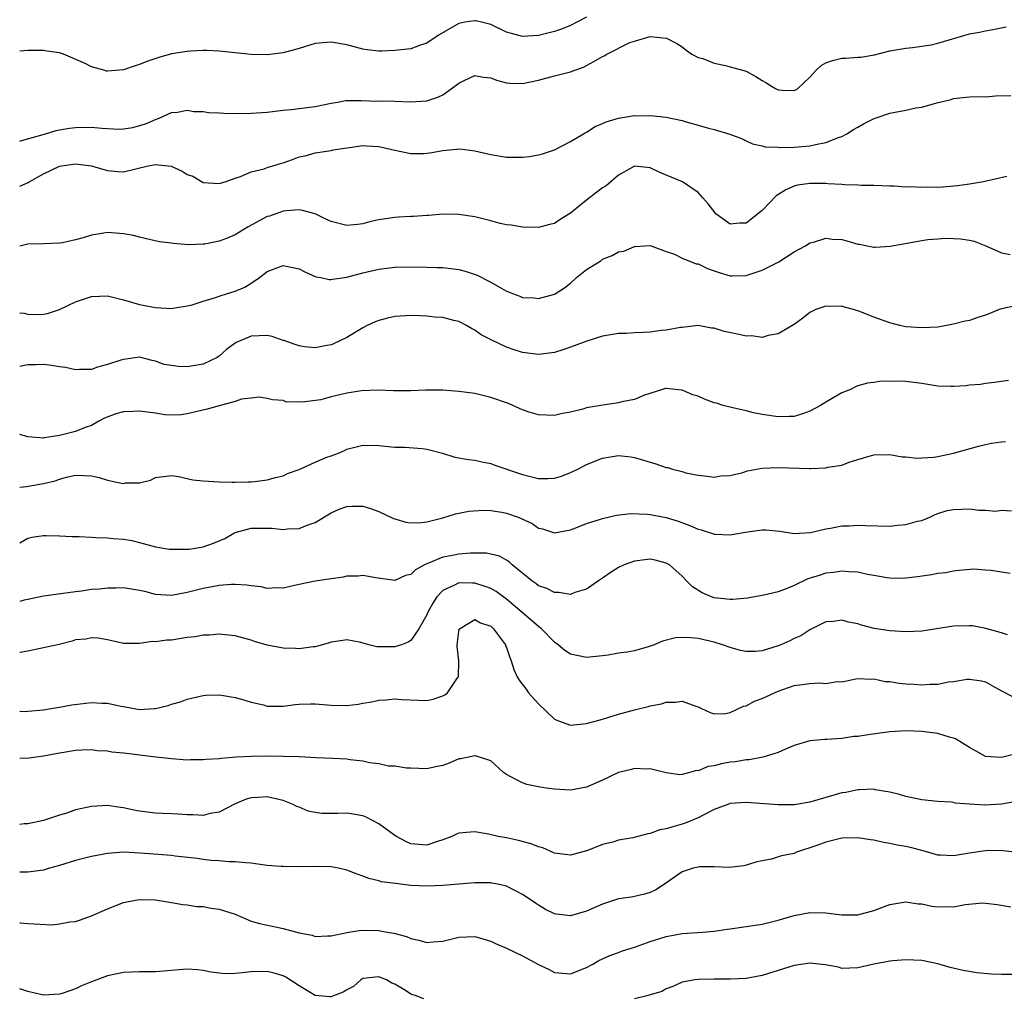
# Model space of a CAD drawing. Units: inches. Extents: x 2538000 to 2541000, y 1542000 to 1545000.
# Drawn here: x 2538000 to 2538123, y 1543645 to 1543767 of the extents above; entities that cross this region are included whole.
import ezdxf

# ---------------------------------------------------------------- set-up
doc = ezdxf.new("R2010")
doc.units = ezdxf.units.IN
doc.header["$MEASUREMENT"] = 0
doc.layers.add('LD25381542_2ft', color=64, linetype='Continuous')

msp = doc.modelspace()

# ---------------------------------------------------------------- linework, layer by layer
at = {"layer": 'LD25381542_2ft'}
for points, elevation in [([(2538071, 1543767.65), (2538069.81, 1543767), (2538069, 1543766.6), (2538067.86, 1543766.14), (2538067, 1543765.82), (2538065, 1543765.34), (2538063, 1543765.22), (2538061.59, 1543765.59), (2538061, 1543765.76), (2538059, 1543766.7), (2538057.85, 1543767), (2538057.16, 1543767.16), (2538057, 1543767.19), (2538055.77, 1543767), (2538055, 1543766.86), (2538052.56, 1543765.44), (2538051, 1543764.37), (2538050.07, 1543764.07), (2538049, 1543763.67), (2538047, 1543763.44), (2538045.36, 1543763.36), (2538045, 1543763.38), (2538043.53, 1543763.53), (2538043, 1543763.62), (2538041, 1543764.17), (2538039, 1543764.51), (2538037, 1543764.32), (2538035, 1543763.71), (2538033, 1543763.15), (2538031, 1543762.91), (2538029, 1543762.97), (2538025, 1543763.37), (2538023.45, 1543763.45), (2538023, 1543763.45), (2538021.38, 1543763.38), (2538021, 1543763.35), (2538019, 1543763.02), (2538017.41, 1543762.59), (2538015.91, 1543762.09), (2538015, 1543761.72), (2538014.45, 1543761.55), (2538013, 1543761.05), (2538011, 1543760.87), (2538010.88, 1543760.88), (2538010.54, 1543761), (2538009, 1543761.41), (2538008.19, 1543761.81), (2538005.48, 1543763), (2538005, 1543763.15), (2538003.38, 1543763.38), (2538003, 1543763.45), (2538001, 1543763.47), (2538000, 1543763.36)], 8030), ([(2538000, 1543752.09), (2538000.12, 1543752.12), (2538003.25, 1543753), (2538004.56, 1543753.44), (2538005, 1543753.5), (2538006.26, 1543753.74), (2538007, 1543753.81), (2538009, 1543753.84), (2538010.29, 1543753.71), (2538011, 1543753.7), (2538012.4, 1543753.6), (2538013, 1543753.66), (2538014.19, 1543753.81), (2538015.74, 1543754.26), (2538017, 1543754.82), (2538017.47, 1543755), (2538019, 1543755.71), (2538019.75, 1543755.75), (2538021, 1543755.98), (2538021.82, 1543755.82), (2538023, 1543755.8), (2538023.69, 1543755.69), (2538025, 1543755.63), (2538025.59, 1543755.59), (2538027, 1543755.57), (2538029, 1543755.59), (2538029.65, 1543755.65), (2538031, 1543755.73), (2538033, 1543755.99), (2538034.07, 1543756.07), (2538035, 1543756.2), (2538036.34, 1543756.34), (2538037, 1543756.45), (2538039, 1543756.86), (2538039.85, 1543757), (2538040.82, 1543757.18), (2538042.79, 1543757.21), (2538044.87, 1543757.12), (2538045.14, 1543757.14), (2538047, 1543757.1), (2538048.96, 1543757.04), (2538051, 1543757.14), (2538052.39, 1543757.61), (2538053, 1543757.89), (2538054.51, 1543759), (2538055, 1543759.38), (2538055.69, 1543759.69), (2538057, 1543760.31), (2538058.1, 1543760.1), (2538059, 1543760.02), (2538059.75, 1543759.75), (2538061, 1543759.42), (2538061.38, 1543759.38), (2538063, 1543759.31), (2538065, 1543759.74), (2538067, 1543760.28), (2538069, 1543760.77), (2538069.56, 1543761), (2538070.61, 1543761.39), (2538071, 1543761.57), (2538071.92, 1543762.08), (2538073, 1543762.71), (2538073.2, 1543762.8), (2538073.57, 1543763), (2538076.45, 1543764.45), (2538077, 1543764.64), (2538079, 1543765.2), (2538081.03, 1543765), (2538082.32, 1543764.32), (2538083, 1543763.92), (2538083.48, 1543763.48), (2538084.19, 1543763), (2538085, 1543762.59), (2538085.56, 1543762.44), (2538087, 1543761.86), (2538088.42, 1543761.58), (2538089, 1543761.43), (2538091, 1543760.86), (2538092.22, 1543760.22), (2538093, 1543759.71), (2538093.46, 1543759.46), (2538094.16, 1543759), (2538094.7, 1543758.7), (2538095, 1543758.55), (2538095.52, 1543758.48), (2538097, 1543758.44), (2538097.39, 1543758.61), (2538099, 1543760.12), (2538099.77, 1543761), (2538100.42, 1543761.58), (2538101, 1543761.93), (2538101.81, 1543762.19), (2538103, 1543762.5), (2538103.5, 1543762.5), (2538105, 1543762.63), (2538105.36, 1543762.64), (2538107.08, 1543762.92), (2538109, 1543763.4), (2538111, 1543763.77), (2538111.83, 1543763.83), (2538114.18, 1543764.18), (2538115, 1543764.38), (2538119, 1543765.53), (2538120.25, 1543765.75), (2538121, 1543765.94), (2538121.91, 1543766.09), (2538123.58, 1543766.42)], 8032), ([(2538000, 1543746.47), (2538001.07, 1543746.93), (2538001.18, 1543747), (2538003, 1543748.02), (2538005, 1543748.97), (2538007, 1543749.26), (2538009, 1543749), (2538010.54, 1543748.54), (2538011, 1543748.41), (2538012.3, 1543748.3), (2538013, 1543748.27), (2538016.08, 1543749), (2538017, 1543749.17), (2538018.97, 1543748.97), (2538020.36, 1543748.36), (2538021, 1543747.93), (2538021.7, 1543747.7), (2538023, 1543746.91), (2538025, 1543746.78), (2538025.74, 1543747), (2538027, 1543747.48), (2538027.68, 1543747.68), (2538029, 1543748.26), (2538030.63, 1543748.63), (2538031, 1543748.78), (2538031.73, 1543749), (2538032.68, 1543749.32), (2538033, 1543749.39), (2538034.19, 1543749.81), (2538035, 1543750.12), (2538035.76, 1543750.24), (2538037, 1543750.62), (2538039, 1543750.94), (2538039.27, 1543751), (2538041, 1543751.28), (2538041.3, 1543751.3), (2538043, 1543751.54), (2538043.5, 1543751.5), (2538045, 1543751.44), (2538046.99, 1543750.99), (2538049, 1543750.56), (2538050.57, 1543750.57), (2538051, 1543750.6), (2538051.36, 1543750.64), (2538053, 1543750.91), (2538055.12, 1543751.12), (2538057, 1543750.89), (2538059, 1543750.41), (2538061, 1543750.09), (2538062.09, 1543750.09), (2538063, 1543750.08), (2538063.82, 1543750.18), (2538065, 1543750.37), (2538065.49, 1543750.51), (2538067, 1543751.01), (2538069, 1543752.06), (2538070.61, 1543753), (2538070.84, 1543753.16), (2538071, 1543753.23), (2538072.07, 1543753.93), (2538073, 1543754.3), (2538073.46, 1543754.54), (2538075.03, 1543754.97), (2538077, 1543755.3), (2538077.26, 1543755.26), (2538079, 1543755.3), (2538081, 1543755.1), (2538083, 1543754.67), (2538083.48, 1543754.52), (2538085, 1543754.11), (2538086.28, 1543753.72), (2538087, 1543753.56), (2538088.97, 1543752.97), (2538090.43, 1543752.43), (2538091, 1543752.14), (2538091.78, 1543751.78), (2538093, 1543751.53), (2538093.38, 1543751.38), (2538095, 1543751.34), (2538095.3, 1543751.3), (2538097, 1543751.36), (2538099, 1543751.51), (2538099.69, 1543751.69), (2538101, 1543751.94), (2538102.56, 1543752.56), (2538103, 1543752.7), (2538103.61, 1543753), (2538104.45, 1543753.55), (2538105, 1543753.84), (2538105.71, 1543754.29), (2538107.06, 1543754.94), (2538109, 1543755.62), (2538111, 1543755.99), (2538112.26, 1543756.26), (2538113, 1543756.34), (2538114.91, 1543756.91), (2538116.67, 1543757.33), (2538117, 1543757.45), (2538119, 1543757.64), (2538120.31, 1543757.69), (2538121, 1543757.66), (2538122.24, 1543757.76), (2538124.18, 1543757.82)], 8034), ([(2538123.68, 1543747.68), (2538120.74, 1543747), (2538119.25, 1543746.75), (2538119, 1543746.72), (2538117.5, 1543746.5), (2538115.65, 1543746.35), (2538115, 1543746.31), (2538113.67, 1543746.33), (2538113, 1543746.29), (2538111.61, 1543746.39), (2538111, 1543746.35), (2538109.53, 1543746.47), (2538109, 1543746.47), (2538107, 1543746.54), (2538105.46, 1543746.54), (2538105, 1543746.59), (2538103.38, 1543746.62), (2538103, 1543746.68), (2538101.25, 1543746.75), (2538101, 1543746.78), (2538099, 1543746.81), (2538097.43, 1543746.57), (2538097, 1543746.47), (2538095.99, 1543746.01), (2538094.76, 1543745.24), (2538093, 1543743.42), (2538091, 1543741.84), (2538090.17, 1543741.83), (2538089, 1543741.72), (2538087.21, 1543743), (2538087.11, 1543743.11), (2538086.25, 1543744.25), (2538085.58, 1543745), (2538085, 1543745.68), (2538083.02, 1543747), (2538080.18, 1543748.18), (2538079, 1543748.77), (2538077, 1543748.96), (2538075, 1543747.84), (2538073.48, 1543746.52), (2538073, 1543746.25), (2538072.31, 1543745.69), (2538071, 1543744.69), (2538069, 1543743.07), (2538067.72, 1543742.28), (2538067, 1543741.8), (2538066.36, 1543741.64), (2538065, 1543741.28), (2538063, 1543741.31), (2538061.57, 1543741.57), (2538061, 1543741.62), (2538060.21, 1543741.79), (2538059, 1543742.11), (2538057, 1543742.6), (2538055, 1543742.91), (2538053, 1543742.94), (2538051.22, 1543742.78), (2538051, 1543742.78), (2538049.34, 1543742.66), (2538049, 1543742.66), (2538047.44, 1543742.56), (2538047, 1543742.55), (2538045, 1543742.24), (2538043.98, 1543742.02), (2538043, 1543741.73), (2538042.33, 1543741.67), (2538041, 1543741.52), (2538039, 1543742.04), (2538038.33, 1543742.33), (2538037, 1543742.98), (2538035.41, 1543743.41), (2538035, 1543743.48), (2538033.37, 1543743.37), (2538033, 1543743.32), (2538031.29, 1543742.71), (2538031, 1543742.64), (2538028.64, 1543741.36), (2538027, 1543740.37), (2538025.92, 1543739.92), (2538025, 1543739.55), (2538023.21, 1543739.21), (2538023, 1543739.18), (2538021.13, 1543739.13), (2538019.26, 1543739.26), (2538019, 1543739.31), (2538017.5, 1543739.5), (2538015.88, 1543739.88), (2538015, 1543740.06), (2538014.26, 1543740.26), (2538013, 1543740.5), (2538011, 1543740.66), (2538010.56, 1543740.56), (2538009, 1543740.34), (2538007.97, 1543739.97), (2538007, 1543739.72), (2538005.36, 1543739.36), (2538005, 1543739.3), (2538003, 1543739.22), (2538001, 1543739.2), (2538000.19, 1543739), (2538000, 1543738.93)], 8036), ([(2538000, 1543730.61), (2538000.54, 1543730.54), (2538001, 1543730.43), (2538001.63, 1543730.37), (2538003, 1543730.44), (2538003.48, 1543730.52), (2538005, 1543731.01), (2538007, 1543731.95), (2538009, 1543732.64), (2538011, 1543732.7), (2538013, 1543732.23), (2538015, 1543731.65), (2538017, 1543731.24), (2538019, 1543731.15), (2538019.17, 1543731.17), (2538021, 1543731.46), (2538021.61, 1543731.61), (2538023, 1543732.06), (2538024.51, 1543732.51), (2538025, 1543732.69), (2538026.05, 1543733), (2538027, 1543733.31), (2538028.2, 1543733.8), (2538029, 1543734.29), (2538030.03, 1543735), (2538031, 1543735.76), (2538033, 1543736.54), (2538035, 1543736.09), (2538035.72, 1543735.72), (2538037.11, 1543735.11), (2538037.72, 1543735), (2538038.77, 1543734.77), (2538039, 1543734.77), (2538039.18, 1543734.82), (2538041, 1543735.07), (2538043, 1543735.6), (2538045, 1543736.08), (2538047, 1543736.32), (2538049, 1543736.35), (2538051, 1543736.32), (2538052.26, 1543736.26), (2538053, 1543736.25), (2538055, 1543736), (2538055.8, 1543735.8), (2538057.31, 1543735.31), (2538059, 1543734.44), (2538060.38, 1543733.62), (2538061, 1543733.29), (2538061.22, 1543733.22), (2538061.74, 1543733), (2538062.66, 1543732.66), (2538063, 1543732.52), (2538064.45, 1543732.45), (2538065, 1543732.39), (2538067, 1543732.92), (2538068.26, 1543733.74), (2538069, 1543734.3), (2538069.77, 1543735), (2538071, 1543736.01), (2538072.58, 1543737), (2538072.84, 1543737.16), (2538073, 1543737.3), (2538074.24, 1543737.76), (2538075, 1543738.24), (2538075.68, 1543738.32), (2538077, 1543738.91), (2538077.11, 1543738.89), (2538078.33, 1543739), (2538079, 1543739.04), (2538081, 1543738.26), (2538082.04, 1543737.96), (2538083, 1543737.43), (2538084.73, 1543736.73), (2538085, 1543736.71), (2538086.15, 1543736.15), (2538087, 1543735.87), (2538087.64, 1543735.64), (2538089, 1543735.23), (2538089.23, 1543735.23), (2538091, 1543735.28), (2538093, 1543735.95), (2538095.08, 1543737), (2538097, 1543738.23), (2538098.43, 1543739), (2538099, 1543739.35), (2538099.46, 1543739.46), (2538101, 1543739.95), (2538101.84, 1543739.84), (2538103, 1543739.77), (2538103.61, 1543739.61), (2538105, 1543739.21), (2538105.18, 1543739.18), (2538107, 1543738.83), (2538107.17, 1543738.83), (2538109.06, 1543738.94), (2538111.37, 1543739.37), (2538113, 1543739.64), (2538113.76, 1543739.76), (2538115, 1543739.88), (2538115.93, 1543739.93), (2538117, 1543739.91), (2538117.87, 1543739.87), (2538119, 1543739.69), (2538119.57, 1543739.57), (2538121.02, 1543738.98), (2538123, 1543738.09), (2538124.09, 1543737.91)], 8038), ([(2538125, 1543731.5), (2538123, 1543731.09), (2538122.71, 1543731), (2538121.51, 1543730.49), (2538121, 1543730.29), (2538120.01, 1543729.99), (2538119, 1543729.65), (2538118.46, 1543729.54), (2538117, 1543729.18), (2538115, 1543728.81), (2538113, 1543728.69), (2538111, 1543728.85), (2538110.25, 1543729), (2538109, 1543729.33), (2538107, 1543730.05), (2538105.24, 1543730.76), (2538104.45, 1543731), (2538103.31, 1543731.31), (2538103, 1543731.44), (2538101.4, 1543731.4), (2538101, 1543731.44), (2538099.73, 1543731), (2538099.23, 1543730.77), (2538099, 1543730.63), (2538098.09, 1543729.91), (2538097, 1543729.14), (2538096.93, 1543729.07), (2538095, 1543727.95), (2538093.75, 1543727.75), (2538093, 1543727.48), (2538091.71, 1543727.71), (2538091, 1543727.66), (2538089.93, 1543727.93), (2538088.24, 1543728.24), (2538087, 1543728.65), (2538086.68, 1543728.68), (2538084.99, 1543728.99), (2538083, 1543728.77), (2538082.76, 1543728.75), (2538081, 1543728.4), (2538080.36, 1543728.36), (2538079, 1543728.18), (2538078.11, 1543728.11), (2538077, 1543728.09), (2538075.99, 1543727.99), (2538075, 1543728), (2538073, 1543727.67), (2538071.05, 1543727.05), (2538069, 1543726.27), (2538068.05, 1543725.95), (2538067, 1543725.64), (2538065, 1543725.38), (2538063, 1543725.61), (2538061.95, 1543725.95), (2538061, 1543726.27), (2538059.15, 1543727.15), (2538057.82, 1543727.83), (2538057, 1543728.42), (2538056.61, 1543728.61), (2538055.96, 1543729), (2538055, 1543729.51), (2538054.38, 1543729.62), (2538053, 1543729.99), (2538051.97, 1543730.03), (2538051, 1543730.16), (2538050.22, 1543730.22), (2538049, 1543730.24), (2538047, 1543730.13), (2538046.06, 1543729.94), (2538045, 1543729.65), (2538044.52, 1543729.48), (2538043.51, 1543729), (2538043, 1543728.72), (2538041, 1543727.5), (2538039.31, 1543726.69), (2538039, 1543726.56), (2538038.49, 1543726.49), (2538037, 1543726.2), (2538035.67, 1543726.33), (2538035, 1543726.46), (2538033.42, 1543727), (2538033.12, 1543727.12), (2538033, 1543727.14), (2538031.61, 1543727.61), (2538031, 1543727.74), (2538029, 1543727.67), (2538027.13, 1543726.87), (2538025.95, 1543726.05), (2538025, 1543725.17), (2538024.9, 1543725.1), (2538024.74, 1543725), (2538023, 1543724.15), (2538021.99, 1543723.99), (2538021, 1543723.82), (2538019.85, 1543723.85), (2538018.1, 1543724.1), (2538017, 1543724.55), (2538016.6, 1543724.6), (2538015, 1543725.02), (2538013, 1543724.76), (2538012.67, 1543724.67), (2538011, 1543724.11), (2538009.76, 1543723.77), (2538009, 1543723.51), (2538007.49, 1543723.49), (2538007, 1543723.44), (2538005.74, 1543723.74), (2538005, 1543723.83), (2538004, 1543724), (2538003, 1543724.12), (2538002.07, 1543724.07), (2538001, 1543724.06), (2538000, 1543723.88)], 8040), ([(2538123.88, 1543722.12), (2538122.12, 1543721.88), (2538121, 1543721.74), (2538120.38, 1543721.62), (2538119, 1543721.51), (2538118.55, 1543721.45), (2538117, 1543721.35), (2538116.65, 1543721.35), (2538115, 1543721.41), (2538114.53, 1543721.47), (2538113, 1543721.73), (2538111, 1543721.99), (2538109.97, 1543722.03), (2538109, 1543722), (2538107.98, 1543722.02), (2538107, 1543721.86), (2538106.22, 1543721.78), (2538105, 1543721.43), (2538104.69, 1543721.31), (2538104.07, 1543721), (2538103, 1543720.56), (2538101, 1543719.41), (2538100.33, 1543719), (2538099, 1543718.27), (2538098.06, 1543717.94), (2538097, 1543717.62), (2538096.41, 1543717.59), (2538095, 1543717.56), (2538093, 1543717.85), (2538091.92, 1543718.08), (2538091, 1543718.3), (2538089.33, 1543718.67), (2538088.14, 1543719), (2538087.27, 1543719.27), (2538087, 1543719.33), (2538085.79, 1543719.79), (2538085, 1543720.13), (2538084.31, 1543720.31), (2538083, 1543720.91), (2538082.9, 1543720.9), (2538082.14, 1543721), (2538081, 1543721.11), (2538080.9, 1543721.1), (2538080.53, 1543721), (2538078.26, 1543720.26), (2538077, 1543719.72), (2538075.43, 1543719.43), (2538075, 1543719.31), (2538073.04, 1543719.04), (2538071.26, 1543718.74), (2538071, 1543718.68), (2538070.54, 1543718.54), (2538069, 1543718.16), (2538068.01, 1543717.99), (2538067, 1543717.73), (2538065, 1543717.8), (2538063.84, 1543718.16), (2538063, 1543718.44), (2538062.62, 1543718.62), (2538061.22, 1543719.22), (2538059, 1543720), (2538058.18, 1543720.18), (2538057, 1543720.48), (2538055, 1543720.75), (2538053, 1543720.9), (2538050.88, 1543720.88), (2538049, 1543720.8), (2538048.81, 1543720.81), (2538047, 1543720.81), (2538046.83, 1543720.83), (2538044.88, 1543720.88), (2538042.81, 1543720.81), (2538041, 1543720.54), (2538039, 1543720.05), (2538037.71, 1543719.71), (2538035.38, 1543719.38), (2538035, 1543719.44), (2538033.41, 1543719.41), (2538033, 1543719.59), (2538031.68, 1543719.68), (2538031, 1543719.87), (2538030.01, 1543720.01), (2538029, 1543719.89), (2538027.77, 1543719.77), (2538027, 1543719.49), (2538025, 1543718.95), (2538023.5, 1543718.5), (2538021, 1543717.92), (2538020.21, 1543717.79), (2538019, 1543717.77), (2538018.2, 1543717.8), (2538017, 1543718), (2538015, 1543718.28), (2538014.21, 1543718.21), (2538013, 1543718.2), (2538012.05, 1543717.95), (2538010.62, 1543717.38), (2538009.91, 1543717), (2538009, 1543716.47), (2538008.21, 1543716.21), (2538007, 1543715.74), (2538005.3, 1543715.3), (2538005, 1543715.23), (2538003.63, 1543715), (2538003.07, 1543714.93), (2538003, 1543714.9), (2538001, 1543715.05), (2538000, 1543715.36)], 8042), ([(2538000, 1543708.74), (2538000.85, 1543708.85), (2538003, 1543709.21), (2538004.44, 1543709.56), (2538005, 1543709.75), (2538006.05, 1543710.05), (2538007, 1543710.25), (2538009, 1543710.17), (2538009.94, 1543709.94), (2538011, 1543709.64), (2538012.77, 1543709.23), (2538013, 1543709.2), (2538013.27, 1543709.27), (2538015, 1543709.3), (2538016.38, 1543709.62), (2538017, 1543709.96), (2538019, 1543710.19), (2538019.9, 1543710.1), (2538021.67, 1543709.67), (2538023, 1543709.53), (2538025, 1543709.4), (2538026.63, 1543709.37), (2538027, 1543709.37), (2538028.57, 1543709.43), (2538029, 1543709.43), (2538029.46, 1543709.46), (2538031, 1543709.66), (2538032.03, 1543709.97), (2538033, 1543710.16), (2538033.56, 1543710.44), (2538035, 1543710.96), (2538037, 1543711.86), (2538038.49, 1543712.49), (2538039, 1543712.69), (2538039.93, 1543713), (2538040.67, 1543713.33), (2538041, 1543713.51), (2538043, 1543714), (2538045, 1543713.97), (2538047, 1543713.78), (2538048.25, 1543713.75), (2538050.41, 1543713.59), (2538051, 1543713.5), (2538052.95, 1543713), (2538054.52, 1543712.52), (2538056.21, 1543712.21), (2538057, 1543712.12), (2538057.91, 1543711.91), (2538059, 1543711.73), (2538059.52, 1543711.52), (2538063, 1543710.33), (2538065, 1543709.83), (2538066.15, 1543709.85), (2538067, 1543709.88), (2538067.86, 1543710.14), (2538069, 1543710.57), (2538069.91, 1543711), (2538071, 1543711.58), (2538073, 1543712.4), (2538075, 1543712.72), (2538076.54, 1543712.54), (2538077, 1543712.47), (2538078.15, 1543712.15), (2538079, 1543711.87), (2538079.69, 1543711.69), (2538081, 1543711.22), (2538081.2, 1543711.2), (2538081.79, 1543711), (2538083, 1543710.69), (2538083.45, 1543710.55), (2538085, 1543710.24), (2538086.14, 1543710.14), (2538087, 1543709.98), (2538087.85, 1543710.15), (2538089, 1543710.22), (2538090.59, 1543710.59), (2538091.19, 1543710.81), (2538093, 1543711.12), (2538095, 1543711.2), (2538099, 1543711.07), (2538099.09, 1543711.09), (2538101, 1543711.15), (2538101.24, 1543711.24), (2538103, 1543711.51), (2538103.9, 1543711.9), (2538105, 1543712.2), (2538106.72, 1543712.72), (2538107, 1543712.78), (2538109, 1543712.82), (2538110.53, 1543712.53), (2538111, 1543712.55), (2538112.38, 1543712.38), (2538113, 1543712.44), (2538114.51, 1543712.51), (2538115, 1543712.59), (2538117, 1543712.99), (2538120.12, 1543713.88), (2538121, 1543714.1), (2538121.74, 1543714.26), (2538123, 1543714.44), (2538123.51, 1543714.49)], 8044), ([(2538000, 1543701.77), (2538001, 1543702.34), (2538001.51, 1543702.49), (2538003, 1543702.68), (2538003.3, 1543702.7), (2538005, 1543702.64), (2538006.56, 1543702.56), (2538007.44, 1543702.56), (2538009, 1543702.5), (2538009.54, 1543702.46), (2538011, 1543702.41), (2538011.69, 1543702.31), (2538013, 1543702.24), (2538014.06, 1543702.06), (2538015, 1543701.83), (2538017, 1543701.28), (2538018.72, 1543701), (2538019, 1543700.96), (2538020.97, 1543700.97), (2538021.23, 1543701), (2538023, 1543701.29), (2538024.27, 1543701.73), (2538025.68, 1543702.32), (2538026.83, 1543703), (2538027, 1543703.08), (2538029, 1543703.6), (2538031.59, 1543703.59), (2538033, 1543703.45), (2538033.54, 1543703.54), (2538035, 1543703.57), (2538036, 1543704), (2538037, 1543704.31), (2538039, 1543705.54), (2538040.01, 1543705.99), (2538041, 1543706.34), (2538041.62, 1543706.38), (2538043, 1543706.37), (2538043.94, 1543706.06), (2538045, 1543705.68), (2538046.83, 1543704.83), (2538047, 1543704.77), (2538048.38, 1543704.38), (2538049, 1543704.26), (2538050.32, 1543704.32), (2538051, 1543704.39), (2538053, 1543704.9), (2538054.61, 1543705.39), (2538056.28, 1543705.72), (2538058.15, 1543705.85), (2538059, 1543705.83), (2538060.38, 1543705.62), (2538061, 1543705.51), (2538062.43, 1543705), (2538062.83, 1543704.83), (2538064.19, 1543704.19), (2538065, 1543703.62), (2538065.51, 1543703.51), (2538067, 1543703.01), (2538069, 1543703.42), (2538069.66, 1543703.66), (2538071, 1543704.2), (2538072.74, 1543704.74), (2538073, 1543704.84), (2538074.76, 1543705.24), (2538076.55, 1543705.45), (2538078.62, 1543705.38), (2538079, 1543705.34), (2538081, 1543704.94), (2538082.47, 1543704.47), (2538083.94, 1543703.94), (2538085, 1543703.47), (2538085.39, 1543703.39), (2538086.91, 1543702.91), (2538087, 1543702.87), (2538087.15, 1543702.85), (2538089, 1543702.78), (2538089.2, 1543702.8), (2538091.17, 1543703.17), (2538093, 1543703.39), (2538093.41, 1543703.41), (2538095.23, 1543703.23), (2538097, 1543702.95), (2538099.06, 1543703.06), (2538101, 1543703.53), (2538101.59, 1543703.59), (2538103, 1543703.9), (2538103.9, 1543703.9), (2538105, 1543703.99), (2538105.94, 1543703.94), (2538109, 1543703.88), (2538109.98, 1543703.98), (2538111, 1543704.05), (2538112.47, 1543704.47), (2538113, 1543704.58), (2538114.01, 1543705), (2538114.68, 1543705.32), (2538115, 1543705.44), (2538116.18, 1543705.82), (2538117, 1543705.97), (2538119, 1543706.02), (2538120.14, 1543705.86), (2538121, 1543705.87), (2538122.25, 1543705.75), (2538123, 1543705.85), (2538124.23, 1543705.77)], 8046), ([(2538124.07, 1543697.93), (2538123, 1543698.09), (2538121.68, 1543698.32), (2538121, 1543698.35), (2538119.54, 1543698.46), (2538117.69, 1543698.31), (2538117, 1543698.23), (2538115.97, 1543698.03), (2538115, 1543697.91), (2538114.23, 1543697.77), (2538112.48, 1543697.52), (2538111, 1543697.34), (2538110.68, 1543697.32), (2538109, 1543697.36), (2538108.61, 1543697.39), (2538107, 1543697.68), (2538106.21, 1543697.79), (2538105, 1543698.08), (2538103.88, 1543698.12), (2538103, 1543698.23), (2538101.95, 1543698.05), (2538101, 1543697.97), (2538100.26, 1543697.74), (2538098.75, 1543697.25), (2538097, 1543696.42), (2538096.01, 1543696.01), (2538095, 1543695.65), (2538093.2, 1543695.2), (2538091.16, 1543694.84), (2538089.33, 1543694.67), (2538089, 1543694.68), (2538087, 1543694.9), (2538086.68, 1543695), (2538085.51, 1543695.51), (2538084.28, 1543696.28), (2538083.54, 1543697), (2538083, 1543697.59), (2538081.41, 1543699), (2538081, 1543699.24), (2538079.59, 1543699.59), (2538079, 1543699.71), (2538077, 1543699.47), (2538075.73, 1543699), (2538075, 1543698.69), (2538073.98, 1543698.02), (2538073, 1543697.36), (2538072.51, 1543697), (2538071, 1543695.97), (2538069.53, 1543695.53), (2538069, 1543695.32), (2538067.55, 1543695.55), (2538067, 1543695.54), (2538066.04, 1543696.04), (2538065, 1543696.39), (2538064.66, 1543696.66), (2538064.15, 1543697), (2538061.7, 1543699), (2538061.36, 1543699.36), (2538061, 1543699.59), (2538060.11, 1543700.11), (2538058.48, 1543700.48), (2538056.48, 1543700.48), (2538055, 1543700.37), (2538054.2, 1543700.2), (2538053, 1543699.99), (2538051.22, 1543699.22), (2538051, 1543699.15), (2538050.69, 1543699), (2538049.59, 1543698.41), (2538049, 1543697.8), (2538048.34, 1543697.67), (2538047, 1543697.06), (2538044.6, 1543697.4), (2538043, 1543697.69), (2538042.39, 1543697.61), (2538041, 1543697.58), (2538040.53, 1543697.47), (2538039, 1543697.27), (2538037, 1543696.98), (2538035, 1543696.56), (2538034.41, 1543696.41), (2538033, 1543696.1), (2538032.12, 1543696.12), (2538031, 1543696.05), (2538030.24, 1543696.24), (2538029, 1543696.37), (2538028.46, 1543696.46), (2538027, 1543696.57), (2538026.55, 1543696.55), (2538025, 1543696.43), (2538023, 1543696.04), (2538021, 1543695.56), (2538019, 1543695.19), (2538017, 1543695.3), (2538015.66, 1543695.66), (2538015, 1543695.79), (2538013, 1543696.12), (2538012.09, 1543696.09), (2538011, 1543696.1), (2538009.98, 1543695.98), (2538009, 1543695.91), (2538007.73, 1543695.73), (2538007, 1543695.65), (2538003, 1543695.09), (2538001, 1543694.69), (2538000.58, 1543694.58), (2538000, 1543694.42)], 8048), ([(2538123.76, 1543690.24), (2538123, 1543690.5), (2538121.04, 1543691.04), (2538119.36, 1543691.36), (2538119, 1543691.39), (2538117, 1543691.35), (2538113, 1543690.71), (2538111, 1543690.62), (2538109, 1543690.73), (2538107.05, 1543691.05), (2538105.47, 1543691.47), (2538105, 1543691.62), (2538103.84, 1543691.84), (2538103, 1543692.07), (2538101.93, 1543691.93), (2538101, 1543691.87), (2538099, 1543690.87), (2538097.86, 1543690.14), (2538097, 1543689.77), (2538096.49, 1543689.51), (2538095.34, 1543689), (2538095, 1543688.87), (2538093, 1543688.26), (2538092.17, 1543688.17), (2538091, 1543688.14), (2538090.28, 1543688.28), (2538089, 1543688.64), (2538088.06, 1543689), (2538087, 1543689.33), (2538085, 1543689.8), (2538084.11, 1543689.89), (2538083, 1543689.93), (2538082.15, 1543689.85), (2538080.54, 1543689.46), (2538079.5, 1543689), (2538079, 1543688.81), (2538078.73, 1543688.73), (2538077, 1543688.26), (2538076.08, 1543688.08), (2538075, 1543687.95), (2538073.71, 1543687.71), (2538073, 1543687.61), (2538071, 1543687.39), (2538069, 1543687.84), (2538068.29, 1543688.29), (2538067.47, 1543689), (2538067, 1543689.31), (2538065.37, 1543691), (2538065.17, 1543691.17), (2538065, 1543691.27), (2538064.09, 1543692.09), (2538061, 1543694.7), (2538059.67, 1543695.67), (2538059, 1543696.05), (2538058.31, 1543696.31), (2538057, 1543696.73), (2538056.72, 1543696.71), (2538055, 1543696.77), (2538054.48, 1543696.48), (2538053, 1543695.79), (2538052.27, 1543695), (2538051.77, 1543694.23), (2538051.09, 1543693), (2538051, 1543692.77), (2538049.98, 1543691), (2538049, 1543689.53), (2538048.68, 1543689.32), (2538047.81, 1543689), (2538047, 1543688.75), (2538046.73, 1543688.73), (2538044.75, 1543688.75), (2538043.72, 1543689), (2538042.73, 1543689.27), (2538041, 1543689.62), (2538040.47, 1543689.53), (2538039, 1543689.34), (2538038.77, 1543689.23), (2538037.95, 1543689), (2538037, 1543688.76), (2538036.75, 1543688.75), (2538035, 1543688.49), (2538034.53, 1543688.53), (2538033, 1543688.57), (2538031, 1543688.97), (2538029.43, 1543689.43), (2538029, 1543689.57), (2538027, 1543690.14), (2538025.74, 1543690.26), (2538025, 1543690.35), (2538023.78, 1543690.22), (2538023, 1543690.2), (2538022, 1543690), (2538021, 1543689.9), (2538020.23, 1543689.77), (2538019, 1543689.59), (2538018.42, 1543689.58), (2538017, 1543689.35), (2538016.6, 1543689.4), (2538015, 1543689.14), (2538014.83, 1543689.17), (2538013, 1543689.18), (2538011, 1543689.6), (2538009.82, 1543689.82), (2538009, 1543689.87), (2538008.28, 1543689.72), (2538007, 1543689.6), (2538006.56, 1543689.44), (2538004.95, 1543689.05), (2538003, 1543688.61), (2538001, 1543688.19), (2538000.05, 1543688.05), (2538000, 1543688.04)], 8050), ([(2538000, 1543680.67), (2538000.65, 1543680.65), (2538001, 1543680.67), (2538003, 1543680.86), (2538003.94, 1543681), (2538005, 1543681.19), (2538006.52, 1543681.48), (2538008.3, 1543681.7), (2538009, 1543681.75), (2538010.31, 1543681.69), (2538011, 1543681.67), (2538012.68, 1543681.32), (2538013, 1543681.28), (2538015, 1543680.91), (2538016.9, 1543681), (2538017, 1543681), (2538018.62, 1543681.38), (2538019, 1543681.55), (2538020.16, 1543681.84), (2538021, 1543682.19), (2538023, 1543682.64), (2538023.33, 1543682.67), (2538025, 1543682.73), (2538025.3, 1543682.7), (2538027, 1543682.41), (2538027.8, 1543682.2), (2538029, 1543681.8), (2538030.54, 1543681.46), (2538031, 1543681.31), (2538032.68, 1543681.32), (2538033, 1543681.29), (2538034.5, 1543681.5), (2538035, 1543681.54), (2538036.41, 1543681.59), (2538037, 1543681.6), (2538039, 1543681.42), (2538041, 1543681.39), (2538042.42, 1543681.58), (2538043, 1543681.68), (2538044.13, 1543681.87), (2538045, 1543682.06), (2538045.89, 1543682.11), (2538047, 1543682.24), (2538047.84, 1543682.16), (2538049.95, 1543682.05), (2538051, 1543682), (2538051.8, 1543682.2), (2538053, 1543682.59), (2538053.27, 1543682.73), (2538053.59, 1543683), (2538054.85, 1543684.85), (2538054.97, 1543685), (2538055.03, 1543686.97), (2538054.8, 1543688.8), (2538054.81, 1543689), (2538055, 1543690.66), (2538055.05, 1543690.95), (2538055.09, 1543691), (2538057, 1543692.16), (2538057.74, 1543691.74), (2538059, 1543691.33), (2538059.37, 1543691), (2538060.5, 1543689.5), (2538060.85, 1543689), (2538060.87, 1543688.87), (2538061, 1543688.64), (2538061.4, 1543687.4), (2538061.58, 1543687), (2538061.89, 1543685.89), (2538062.32, 1543685), (2538062.56, 1543684.56), (2538063, 1543684.04), (2538063.43, 1543683.43), (2538063.75, 1543683), (2538065, 1543681.59), (2538067, 1543679.66), (2538067.48, 1543679.48), (2538069, 1543678.94), (2538071, 1543679.13), (2538073, 1543679.67), (2538075, 1543680.3), (2538077, 1543680.85), (2538078.74, 1543681.26), (2538079, 1543681.33), (2538080.39, 1543681.61), (2538081, 1543681.81), (2538082.17, 1543681.83), (2538083, 1543681.95), (2538084.69, 1543681.31), (2538085, 1543681.21), (2538085.43, 1543681), (2538086.51, 1543680.51), (2538087, 1543680.36), (2538088.41, 1543680.41), (2538089, 1543680.51), (2538090.69, 1543681.31), (2538091, 1543681.37), (2538092.07, 1543681.93), (2538093, 1543682.27), (2538094.57, 1543683), (2538095, 1543683.18), (2538097, 1543683.88), (2538098.04, 1543684.04), (2538099, 1543684.15), (2538100.23, 1543684.23), (2538101, 1543684.16), (2538102.4, 1543684.4), (2538103, 1543684.37), (2538104.75, 1543684.75), (2538105, 1543684.78), (2538106.71, 1543684.71), (2538107, 1543684.74), (2538108.41, 1543684.41), (2538109, 1543684.39), (2538110.19, 1543684.19), (2538111, 1543684.11), (2538112.06, 1543684.06), (2538113, 1543683.98), (2538114.07, 1543684.07), (2538115, 1543684.07), (2538116.34, 1543684.34), (2538117, 1543684.4), (2538118.69, 1543684.69), (2538119, 1543684.71), (2538120.48, 1543684.48), (2538121, 1543684.35), (2538121.85, 1543683.85), (2538123, 1543683.24), (2538123.14, 1543683.14), (2538125, 1543682.19)], 8052), ([(2538125.49, 1543675.49), (2538123, 1543674.86), (2538121, 1543675.02), (2538119.72, 1543675.72), (2538119, 1543676.13), (2538117.21, 1543677.21), (2538117, 1543677.29), (2538116.62, 1543677.38), (2538115, 1543677.88), (2538113, 1543678.14), (2538111, 1543678.21), (2538109, 1543678.08), (2538106.27, 1543677.73), (2538105, 1543677.51), (2538104.51, 1543677.49), (2538103, 1543677.25), (2538101.12, 1543677.12), (2538100.85, 1543677.15), (2538099, 1543676.97), (2538097, 1543676.37), (2538095.94, 1543675.94), (2538095, 1543675.52), (2538093.38, 1543675), (2538093.08, 1543674.92), (2538091.4, 1543674.6), (2538091, 1543674.59), (2538089.66, 1543674.34), (2538089, 1543674.29), (2538087.93, 1543674.07), (2538087, 1543673.84), (2538086.26, 1543673.74), (2538085, 1543673.22), (2538084.76, 1543673.24), (2538083.97, 1543673), (2538083, 1543672.73), (2538082.7, 1543672.7), (2538081, 1543672.94), (2538079, 1543673.47), (2538078.58, 1543673.42), (2538077, 1543673.48), (2538076.63, 1543673.37), (2538075, 1543673), (2538073, 1543672.04), (2538071, 1543671.14), (2538069, 1543670.78), (2538067, 1543670.91), (2538066.3, 1543671), (2538065.15, 1543671.15), (2538065, 1543671.2), (2538063.51, 1543671.51), (2538063, 1543671.71), (2538062.14, 1543672.14), (2538061, 1543672.76), (2538060.62, 1543673), (2538059, 1543674.44), (2538057.36, 1543675), (2538057.1, 1543675.1), (2538057, 1543675.1), (2538055.27, 1543674.73), (2538055, 1543674.69), (2538053.82, 1543674.18), (2538053, 1543673.86), (2538052.28, 1543673.73), (2538051, 1543673.44), (2538049, 1543673.55), (2538048.44, 1543673.56), (2538047, 1543673.8), (2538046.21, 1543673.79), (2538045, 1543674.07), (2538043.81, 1543674.19), (2538043, 1543674.4), (2538041.41, 1543674.59), (2538041, 1543674.66), (2538039.23, 1543674.77), (2538037.16, 1543674.84), (2538035, 1543674.95), (2538033.02, 1543675.02), (2538031.03, 1543675.03), (2538029, 1543674.99), (2538027.1, 1543674.9), (2538025.23, 1543674.77), (2538025, 1543674.73), (2538023.36, 1543674.64), (2538023, 1543674.57), (2538021.41, 1543674.59), (2538021, 1543674.56), (2538019, 1543674.72), (2538017.07, 1543674.93), (2538013.38, 1543675.38), (2538013, 1543675.44), (2538011.56, 1543675.56), (2538011, 1543675.69), (2538009.72, 1543675.72), (2538009, 1543675.85), (2538007.79, 1543675.79), (2538007, 1543675.77), (2538005.52, 1543675.52), (2538005, 1543675.41), (2538003, 1543675.03), (2538001.2, 1543674.8), (2538000, 1543674.74)], 8054), ([(2538124.67, 1543669.33), (2538123, 1543669.04), (2538120.89, 1543668.89), (2538119, 1543669.01), (2538117.17, 1543669.17), (2538117, 1543669.22), (2538116.74, 1543669.26), (2538115, 1543669.35), (2538113, 1543669.56), (2538111, 1543669.99), (2538110.23, 1543670.23), (2538109, 1543670.52), (2538107.16, 1543670.84), (2538107, 1543670.89), (2538105.17, 1543670.83), (2538105, 1543670.84), (2538103.49, 1543670.51), (2538103, 1543670.44), (2538101, 1543669.85), (2538099, 1543669.29), (2538097, 1543668.96), (2538095, 1543668.93), (2538091, 1543669.22), (2538089, 1543669.1), (2538088.7, 1543669), (2538087, 1543668.36), (2538085.69, 1543667.69), (2538085, 1543667.31), (2538083.37, 1543666.63), (2538083, 1543666.54), (2538081.8, 1543666.2), (2538081, 1543665.95), (2538080.2, 1543665.8), (2538079, 1543665.35), (2538078.68, 1543665.32), (2538076.82, 1543664.82), (2538075, 1543664.51), (2538074.29, 1543664.29), (2538073, 1543663.97), (2538071.26, 1543663.26), (2538071, 1543663.17), (2538069, 1543662.64), (2538067, 1543662.91), (2538065.55, 1543663.55), (2538065, 1543663.67), (2538064.07, 1543664.07), (2538062.47, 1543664.48), (2538061, 1543664.8), (2538059.94, 1543665), (2538058.73, 1543665.27), (2538057, 1543665.55), (2538056.46, 1543665.54), (2538055, 1543665.4), (2538054.71, 1543665.29), (2538054.13, 1543665), (2538053, 1543664.55), (2538052.35, 1543664.35), (2538051, 1543663.88), (2538049, 1543664.07), (2538048.36, 1543664.36), (2538047.2, 1543665), (2538047, 1543665.12), (2538045, 1543666.58), (2538044.2, 1543667), (2538043.4, 1543667.4), (2538043, 1543667.57), (2538041.79, 1543667.79), (2538041, 1543667.89), (2538039.87, 1543667.87), (2538039, 1543667.84), (2538037.87, 1543667.87), (2538037, 1543667.98), (2538036.14, 1543668.14), (2538035, 1543668.64), (2538034.73, 1543668.73), (2538034.26, 1543669), (2538033, 1543669.51), (2538031, 1543669.95), (2538029.87, 1543669.87), (2538029, 1543669.84), (2538028.36, 1543669.64), (2538027, 1543669.08), (2538025, 1543668.04), (2538023.85, 1543667.85), (2538023, 1543667.62), (2538021.71, 1543667.71), (2538021, 1543667.69), (2538019.79, 1543667.79), (2538019, 1543667.83), (2538017.87, 1543667.87), (2538017, 1543667.91), (2538016.01, 1543668.01), (2538015, 1543668.16), (2538014.28, 1543668.28), (2538013, 1543668.59), (2538012.62, 1543668.62), (2538011, 1543668.85), (2538009, 1543668.74), (2538008.64, 1543668.64), (2538007, 1543668.3), (2538005.92, 1543667.92), (2538005, 1543667.66), (2538003, 1543666.98), (2538001, 1543666.58), (2538000.55, 1543666.55), (2538000, 1543666.49)], 8056), ([(2538125, 1543662.97), (2538123.19, 1543663.19), (2538121.22, 1543663.21), (2538121, 1543663.2), (2538119, 1543662.91), (2538117, 1543662.56), (2538115.35, 1543662.65), (2538115, 1543662.65), (2538113.18, 1543663.18), (2538113, 1543663.22), (2538111.59, 1543663.59), (2538111, 1543663.72), (2538109.91, 1543663.91), (2538109, 1543664.11), (2538108.22, 1543664.22), (2538107, 1543664.52), (2538106.57, 1543664.57), (2538105, 1543664.82), (2538103, 1543664.75), (2538101, 1543664.29), (2538099.87, 1543663.87), (2538097.33, 1543663), (2538097, 1543662.87), (2538095.45, 1543662.55), (2538094.16, 1543662.16), (2538093, 1543661.95), (2538092.22, 1543661.78), (2538091, 1543661.37), (2538090.7, 1543661.3), (2538088.89, 1543661.11), (2538087, 1543661.18), (2538085.17, 1543661.17), (2538085, 1543661.15), (2538084.38, 1543661), (2538083, 1543660.55), (2538080.78, 1543659), (2538079.69, 1543658.31), (2538079, 1543657.98), (2538078.26, 1543657.74), (2538077, 1543657.47), (2538076.61, 1543657.39), (2538075, 1543657.15), (2538073, 1543656.52), (2538071, 1543655.63), (2538069, 1543655.03), (2538067.25, 1543655.25), (2538067, 1543655.29), (2538065.85, 1543655.85), (2538065, 1543656.37), (2538064.61, 1543656.61), (2538064.06, 1543657), (2538063, 1543657.72), (2538061, 1543658.75), (2538059.88, 1543659), (2538059.14, 1543659.14), (2538059, 1543659.16), (2538057, 1543659.17), (2538053, 1543658.83), (2538051, 1543658.76), (2538049, 1543658.85), (2538047.07, 1543659.07), (2538045.32, 1543659.32), (2538045, 1543659.43), (2538043.72, 1543659.72), (2538043, 1543660.03), (2538042.27, 1543660.27), (2538041, 1543660.77), (2538039.93, 1543661), (2538039, 1543661.17), (2538037.23, 1543661.23), (2538035, 1543661.19), (2538033, 1543661.2), (2538032.76, 1543661.24), (2538031, 1543661.35), (2538029.54, 1543661.54), (2538029, 1543661.65), (2538028.34, 1543661.66), (2538027, 1543661.82), (2538026.21, 1543661.79), (2538025, 1543661.92), (2538024.04, 1543661.96), (2538023, 1543662.1), (2538022.23, 1543662.23), (2538019.49, 1543662.51), (2538019, 1543662.58), (2538015.1, 1543662.9), (2538013, 1543663), (2538011, 1543662.85), (2538009, 1543662.49), (2538007, 1543661.97), (2538005, 1543661.34), (2538003.72, 1543661), (2538003, 1543660.78), (2538001, 1543660.53), (2538000.53, 1543660.53), (2538000, 1543660.51)], 8058), ([(2538000, 1543654.17), (2538000.15, 1543654.15), (2538001, 1543654.08), (2538004.07, 1543653.93), (2538005, 1543654.02), (2538006.3, 1543654.3), (2538007, 1543654.34), (2538007.5, 1543654.5), (2538009, 1543655.06), (2538011, 1543655.92), (2538013, 1543656.7), (2538014.5, 1543657), (2538015, 1543657.07), (2538017, 1543657.03), (2538017.28, 1543657), (2538019, 1543656.72), (2538020.45, 1543656.45), (2538021, 1543656.41), (2538022.21, 1543656.21), (2538023, 1543656.22), (2538024, 1543656), (2538025, 1543655.89), (2538027, 1543655.23), (2538029, 1543654.37), (2538030.06, 1543654.06), (2538032.44, 1543653.56), (2538033, 1543653.46), (2538035, 1543652.91), (2538036.62, 1543652.62), (2538037, 1543652.47), (2538038.54, 1543652.54), (2538039, 1543652.54), (2538041, 1543652.97), (2538042.77, 1543653.23), (2538045, 1543653.19), (2538045.17, 1543653.17), (2538046.03, 1543653), (2538046.86, 1543652.86), (2538048.44, 1543652.44), (2538049, 1543652.18), (2538050.01, 1543652.01), (2538051, 1543651.7), (2538051.79, 1543651.79), (2538053, 1543651.87), (2538055, 1543652.37), (2538057, 1543652.45), (2538059, 1543651.87), (2538059.59, 1543651.59), (2538061, 1543650.97), (2538063, 1543650.04), (2538065, 1543648.94), (2538066.32, 1543648.32), (2538067, 1543647.94), (2538069, 1543647.78), (2538071, 1543648.58), (2538071.8, 1543649), (2538072.57, 1543649.43), (2538073.94, 1543650.06), (2538075, 1543650.44), (2538075.39, 1543650.61), (2538077.16, 1543651.16), (2538079, 1543651.82), (2538081, 1543652.46), (2538083, 1543652.84), (2538085.54, 1543653), (2538087, 1543653.12), (2538088.64, 1543653.36), (2538089, 1543653.43), (2538091, 1543653.7), (2538092.12, 1543653.88), (2538093, 1543653.99), (2538095, 1543654.49), (2538097, 1543655.07), (2538099, 1543655.45), (2538101, 1543655.43), (2538103, 1543655.16), (2538105, 1543655.16), (2538107, 1543655.71), (2538109, 1543656.44), (2538111, 1543656.79), (2538112.56, 1543656.56), (2538113, 1543656.53), (2538114.27, 1543656.27), (2538115, 1543656.16), (2538116.19, 1543656.19), (2538117, 1543656.16), (2538118.46, 1543656.46), (2538120.65, 1543656.65), (2538121, 1543656.64), (2538122.47, 1543656.47), (2538124.18, 1543656.18)], 8060), ([(2538125, 1543647.67), (2538123, 1543647.69), (2538121.75, 1543647.75), (2538119.9, 1543647.9), (2538118.17, 1543648.17), (2538116.55, 1543648.55), (2538115, 1543649.04), (2538113, 1543649.44), (2538111, 1543649.53), (2538109.4, 1543649.4), (2538109, 1543649.35), (2538107, 1543648.97), (2538105, 1543648.51), (2538103, 1543648.46), (2538102.59, 1543648.59), (2538100.92, 1543648.92), (2538099, 1543649.09), (2538097, 1543648.82), (2538095, 1543648.21), (2538093, 1543647.58), (2538091, 1543647.2), (2538089, 1543647.12), (2538087, 1543647.12), (2538085, 1543647.05), (2538084.56, 1543647), (2538083.23, 1543646.77), (2538083, 1543646.71), (2538081.81, 1543646.19), (2538081, 1543645.91), (2538080.43, 1543645.57), (2538078.57, 1543645), (2538077, 1543644.65)], 8062), ([(2538050.63, 1543644.63), (2538049.68, 1543645), (2538049, 1543645.24), (2538048.32, 1543645.68), (2538047, 1543646.47), (2538046.62, 1543646.62), (2538045.97, 1543647), (2538045, 1543647.41), (2538043, 1543647.17), (2538042.74, 1543647), (2538041.8, 1543646.2), (2538041, 1543645.77), (2538040.53, 1543645.47), (2538039.32, 1543645), (2538039, 1543644.9), (2538038.9, 1543644.9), (2538037, 1543645.04), (2538035, 1543646.25), (2538033.35, 1543647.35), (2538033, 1543647.52), (2538031.86, 1543647.86), (2538031, 1543648.05), (2538029, 1543648.04), (2538027.89, 1543647.89), (2538027, 1543647.83), (2538025.79, 1543647.79), (2538025, 1543647.85), (2538023.99, 1543647.99), (2538023, 1543648.19), (2538022.26, 1543648.26), (2538021, 1543648.35), (2538017, 1543648.04), (2538015, 1543648.03), (2538013, 1543647.96), (2538011, 1543647.52), (2538009, 1543646.76), (2538007.75, 1543646.25), (2538007, 1543645.91), (2538005.32, 1543645.32), (2538005, 1543645.22), (2538003, 1543645.08), (2538001, 1543645.54), (2538000, 1543645.9)], 8062)]:
    msp.add_lwpolyline(points, dxfattribs=dict(at, elevation=elevation))

doc.saveas('drawing.dxf')
